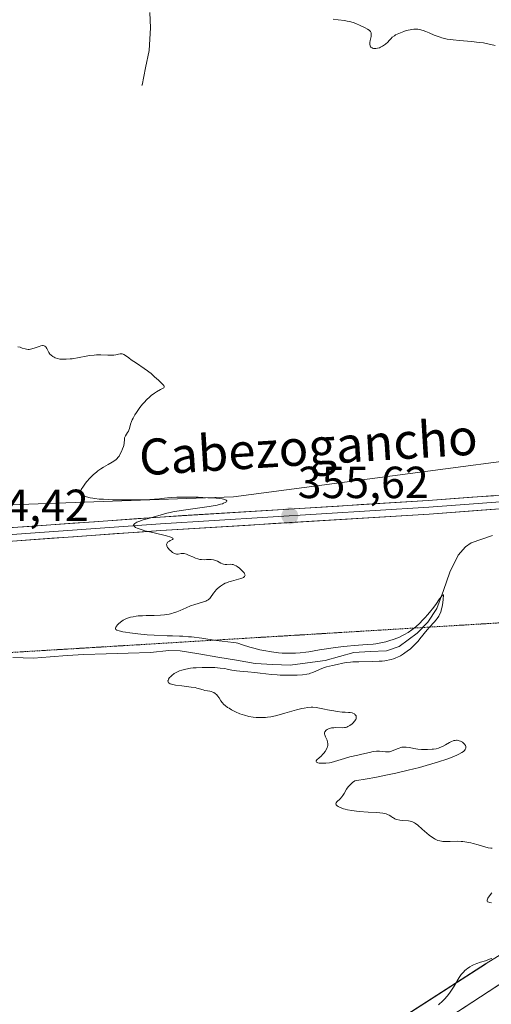
# Model space of a CAD drawing. Units: metres. Extents: x 625747 to 629234, y 4660157 to 4662532.
# Drawn here: x 628308 to 628413, y 4660926 to 4661145 of the extents above; entities that cross this region are included whole.
import ezdxf
from ezdxf.enums import TextEntityAlignment as Align

# ---------------------------------------------------------------- set-up
doc = ezdxf.new("R2010")
doc.units = ezdxf.units.M
doc.header["$MEASUREMENT"] = 0
doc.linetypes.add('TRAZOS2', pattern=[0.375, 0.25, -0.125])
for name, color, linetype, lineweight in [('Carretera de calzada única', 19, 'Continuous', 13), ('Carretera de calzada única Cxs', 19, 'Continuous', 13), ('Carátula', 7, 'Continuous', 5), ('Corriente natural lineal', 142, 'Continuous', 13), ('Cultivos herbáceos CxS', 92, 'Continuous', 0), ('Curva de nivel normal', 36, 'Continuous', 0), ('Layer 0', 7, 'Continuous', 0), ('Matorral CxS', 135, 'Continuous', 0), ('Núcleo urbano CxS', 19, 'Continuous', 0), ('Punto de cota en terreno', 7, 'Continuous', 0), ('Rótulo de punto de cota en terreno', 19, 'Continuous', 0), ('Texto cartográfico', 19, 'Continuous', 0), ('Vía pecuaria eje', 92, 'TRAZOS2', 0)]:
    doc.layers.add(name, color=color, linetype=linetype, lineweight=lineweight)
doc.styles.add('Arial', font='txt', dxfattribs={"height": 0.2})

# ---------------------------------------------------------------- blocks, each defined once
blk = doc.blocks.new('*U150')
at = {"layer": 'Matorral CxS', "color": 135, "linetype": 'Continuous', "lineweight": 0}
blk.add_polyline3d([(628254.4019, 4661035.0775, 353.6988), (628355.9585, 4661038.7013, 355.4001), (628464.9575, 4661053.0891, 356.8928), (628594.4953, 4661079.2545, 358.7134), (628673.8235, 4661095.6425, 359.5361), (628704.9485, 4661104.0537, 360.019), (628723.9353, 4661099.9845, 360.0263), (628731.3783, 4661090.4737, 359.7826), (628701.2273, 4661079.9745, 359.4575), (628700.9059, 4661079.8549, 359.472), (628696.3341, 4661078.0397, 359.4291), (628616.3559, 4661046.2853, 358.5702), (628616.2469, 4661046.2409, 358.5716), (628615.8043, 4661046.0415, 358.5775), (628551.0993, 4661014.5171, 357.9681), (628551.0821, 4661014.5087, 357.9675), (628551.0651, 4661014.4999, 357.9669), (628550.7965, 4661014.3615, 357.9563), (628471.6377, 4660971.5357, 356.9043), (628471.4445, 4660971.4277, 356.9078), (628471.2385, 4660971.3047, 356.912), (628412.1847, 4660934.8101, 356.0128), (628412.0629, 4660934.7333, 356.015), (628340.9717, 4660889.0129, 354.736)], dxfattribs=at)
blk = doc.blocks.new('*U164')
at = {"layer": 'Cultivos herbáceos CxS', "color": 92, "linetype": 'Continuous', "lineweight": 0}
blk.add_polyline3d([(628895.0945, 4661139.4849, 362.2081), (628849.9117, 4661127.6551, 360.7917), (628849.8895, 4661127.6493, 360.7896), (628849.8677, 4661127.6433, 360.7874), (628849.7965, 4661127.6241, 360.7804), (628814.2717, 4661117.7553, 360.5558), (628813.9835, 4661117.6695, 360.5468), (628760.9047, 4661100.7525, 360.0401), (628760.7627, 4661100.7057, 360.0505), (628760.7031, 4661100.6853, 360.0548), (628731.3783, 4661090.4737, 359.7826), (628723.9353, 4661099.9845, 360.0263), (628704.9485, 4661104.0537, 360.019), (628673.8235, 4661095.6425, 359.5361), (628594.4953, 4661079.2545, 358.7134), (628464.9575, 4661053.0891, 356.8928), (628355.9585, 4661038.7013, 355.4001), (628254.4019, 4661035.0775, 353.6988)], dxfattribs=at)
blk = doc.blocks.new('*U207')
at = {"layer": 'Curva de nivel normal', "color": 36, "linetype": 'Continuous', "lineweight": 0}
for points in [[(628401.63, 4660925.65, 355), (628402.59, 4660926.56, 355), (628402.91, 4660926.9, 355), (628403.5, 4660927.56, 355), (628404.03, 4660928.22, 355), (628404.35, 4660928.66, 355), (628404.94, 4660929.57, 355), (628405.21, 4660930.04, 355), (628405.74, 4660930.99, 355), (628406.17, 4660931.69, 355), (628406.65, 4660932.37, 355), (628406.92, 4660932.69, 355), (628407.21, 4660933, 355), (628407.42, 4660933.2, 355), (628407.86, 4660933.57, 355), (628408.09, 4660933.75, 355), (628408.57, 4660934.08, 355), (628409.08, 4660934.37, 355), (628409.42, 4660934.55, 355), (628410.13, 4660934.86, 355), (628410.94, 4660935.13, 355), (628412.04, 4660935.45, 355), (628412.59, 4660935.63, 355), (628413.15, 4660935.85, 355), (628413.44, 4660935.98, 355)], [(628413.39, 4660948.38, 355), (628412.96, 4660948.42, 355), (628412.79, 4660948.47, 355), (628412.54, 4660948.6, 355), (628412.47, 4660948.69, 355), (628412.43, 4660948.95, 355), (628412.5, 4660949.19, 355), (628412.61, 4660949.4, 355), (628412.94, 4660949.92, 355), (628413.45, 4660950.57, 355)], [(628413.55, 4660960.49, 355), (628413.25, 4660960.52, 355), (628412.69, 4660960.62, 355), (628411.91, 4660960.82, 355), (628410.41, 4660961.29, 355), (628409.33, 4660961.58, 355), (628408.77, 4660961.71, 355), (628407.91, 4660961.87, 355), (628407.05, 4660961.98, 355), (628406.62, 4660962.02, 355), (628405.77, 4660962.05, 355), (628404.19, 4660962.03, 355), (628403.13, 4660962.01, 355), (628402.56, 4660962.03, 355), (628402.29, 4660962.06, 355), (628401.89, 4660962.14, 355), (628401.48, 4660962.25, 355), (628401.28, 4660962.33, 355), (628400.86, 4660962.53, 355), (628400.64, 4660962.65, 355), (628400.29, 4660962.86, 355), (628399.55, 4660963.42, 355), (628399.03, 4660963.84, 355), (628398, 4660964.73, 355), (628396.99, 4660965.61, 355), (628396.47, 4660966.01, 355), (628396.24, 4660966.16, 355), (628395.81, 4660966.37, 355), (628395.53, 4660966.46, 355), (628395.33, 4660966.51, 355), (628394.89, 4660966.57, 355), (628393.63, 4660966.67, 355), (628392.96, 4660966.75, 355), (628392.33, 4660966.88, 355), (628392.05, 4660966.98, 355), (628391.88, 4660967.06, 355), (628391.58, 4660967.23, 355), (628391.38, 4660967.36, 355), (628390.98, 4660967.64, 355), (628390.63, 4660967.84, 355), (628390.22, 4660968.03, 355), (628389.97, 4660968.12, 355), (628389.56, 4660968.23, 355), (628389.24, 4660968.29, 355), (628388.52, 4660968.39, 355), (628387.71, 4660968.46, 355), (628385.94, 4660968.55, 355), (628383.97, 4660968.66, 355), (628383.37, 4660968.72, 355), (628382.29, 4660968.87, 355), (628381.36, 4660969.05, 355), (628380.81, 4660969.19, 355), (628380.49, 4660969.28, 355), (628379.91, 4660969.48, 355), (628379.45, 4660969.68, 355), (628379.25, 4660969.78, 355), (628379.02, 4660969.93, 355), (628378.8, 4660970.17, 355), (628378.74, 4660970.41, 355), (628378.82, 4660970.62, 355), (628378.97, 4660970.8, 355), (628379.69, 4660971.48, 355), (628380.11, 4660971.95, 355), (628380.32, 4660972.23, 355), (628380.59, 4660972.65, 355), (628381.15, 4660973.62, 355), (628381.51, 4660974.13, 355), (628381.71, 4660974.38, 355), (628382.03, 4660974.72, 355), (628382.2, 4660974.88, 355), (628382.49, 4660975.12, 355), (628382.98, 4660975.47, 355), (628385.71, 4660975.93, 355), (628387.43, 4660976.25, 355), (628390.64, 4660976.9, 355), (628392.13, 4660977.22, 355), (628394.88, 4660977.87, 355), (628397.34, 4660978.5, 355), (628398.82, 4660978.91, 355), (628401.39, 4660979.67, 355), (628403.69, 4660980.43, 355), (628404.63, 4660980.77, 355), (628405.66, 4660981.19, 355), (628406.09, 4660981.4, 355), (628406.78, 4660981.78, 355), (628407.13, 4660982.02, 355), (628407.31, 4660982.18, 355), (628407.41, 4660982.28, 355), (628407.57, 4660982.49, 355), (628407.68, 4660982.75, 355), (628407.71, 4660982.92, 355), (628407.7, 4660983.03, 355), (628407.66, 4660983.25, 355), (628407.59, 4660983.4, 355), (628407.39, 4660983.69, 355), (628407.12, 4660983.95, 355), (628406.91, 4660984.1, 355), (628406.47, 4660984.33, 355), (628406.23, 4660984.42, 355), (628406.08, 4660984.47, 355), (628405.77, 4660984.52, 355), (628405.62, 4660984.52, 355), (628405.33, 4660984.51, 355), (628405.04, 4660984.45, 355), (628404.84, 4660984.4, 355), (628404.46, 4660984.25, 355), (628404.02, 4660984.03, 355), (628403.14, 4660983.52, 355), (628402.48, 4660983.15, 355), (628401.89, 4660982.89, 355), (628401.58, 4660982.78, 355), (628401.07, 4660982.65, 355), (628400.49, 4660982.55, 355), (628400.17, 4660982.52, 355), (628399.18, 4660982.46, 355), (628398.65, 4660982.45, 355), (628397.81, 4660982.48, 355), (628396.99, 4660982.55, 355), (628396.59, 4660982.6, 355), (628396.08, 4660982.69, 355), (628395.12, 4660982.89, 355), (628394.44, 4660982.99, 355), (628394, 4660983.02, 355), (628393.79, 4660983.01, 355), (628393.46, 4660982.97, 355), (628393.24, 4660982.93, 355), (628392.81, 4660982.8, 355), (628392.38, 4660982.63, 355), (628391.54, 4660982.26, 355), (628390.94, 4660982.04, 355), (628390.66, 4660981.96, 355), (628390.47, 4660981.94, 355), (628390.12, 4660981.92, 355), (628389.77, 4660981.95, 355), (628389.05, 4660982.06, 355), (628388.47, 4660982.13, 355), (628388.15, 4660982.13, 355), (628387.81, 4660982.11, 355), (628387.06, 4660982.01, 355), (628386.25, 4660981.84, 355), (628384.52, 4660981.41, 355), (628383.63, 4660981.2, 355), (628381.88, 4660980.81, 355), (628380.65, 4660980.48, 355), (628378.47, 4660979.78, 355), (628377.73, 4660979.59, 355), (628377.34, 4660979.52, 355), (628376.54, 4660979.43, 355), (628376.01, 4660979.41, 355), (628375.36, 4660979.42, 355), (628375.07, 4660979.45, 355), (628374.72, 4660979.51, 355), (628374.58, 4660979.56, 355), (628374.43, 4660979.63, 355), (628374.34, 4660979.79, 355), (628374.4, 4660979.95, 355), (628374.55, 4660980.14, 355), (628375.05, 4660980.6, 355), (628375.5, 4660981.01, 355), (628375.89, 4660981.44, 355), (628376.08, 4660981.66, 355), (628376.34, 4660982.02, 355), (628376.67, 4660982.56, 355), (628376.83, 4660982.93, 355), (628376.89, 4660983.1, 355), (628376.95, 4660983.37, 355), (628376.98, 4660983.62, 355), (628376.97, 4660983.79, 355), (628376.93, 4660984.1, 355), (628376.79, 4660984.55, 355), (628376.45, 4660985.3, 355), (628376.3, 4660985.71, 355), (628376.26, 4660985.9, 355), (628376.26, 4660986.15, 355), (628376.32, 4660986.38, 355), (628376.38, 4660986.49, 355), (628376.52, 4660986.69, 355), (628376.62, 4660986.79, 355), (628376.79, 4660986.92, 355), (628377.12, 4660987.1, 355), (628377.53, 4660987.24, 355), (628377.77, 4660987.28, 355), (628378.3, 4660987.33, 355), (628378.68, 4660987.34, 355), (628380.26, 4660987.32, 355), (628380.69, 4660987.34, 355), (628380.87, 4660987.37, 355), (628381.21, 4660987.47, 355), (628381.43, 4660987.56, 355), (628381.87, 4660987.83, 355), (628382.36, 4660988.22, 355), (628382.61, 4660988.44, 355), (628382.94, 4660988.8, 355), (628383.18, 4660989.17, 355), (628383.26, 4660989.34, 355), (628383.3, 4660989.52, 355), (628383.31, 4660989.63, 355), (628383.29, 4660989.84, 355), (628383.25, 4660989.94, 355), (628383.15, 4660990.12, 355), (628382.99, 4660990.28, 355), (628382.87, 4660990.38, 355), (628382.56, 4660990.53, 355), (628382.37, 4660990.6, 355), (628381.92, 4660990.68, 355), (628381.58, 4660990.72, 355), (628380.81, 4660990.77, 355), (628380.15, 4660990.82, 355), (628379.06, 4660990.94, 355), (628378.3, 4660991.05, 355), (628376.86, 4660991.3, 355), (628376.23, 4660991.44, 355), (628375.15, 4660991.7, 355), (628374.38, 4660991.84, 355), (628373.65, 4660991.9, 355), (628373.25, 4660991.89, 355), (628372.54, 4660991.83, 355), (628371.67, 4660991.68, 355), (628371.16, 4660991.57, 355), (628370, 4660991.28, 355), (628367.4, 4660990.56, 355), (628365.62, 4660990.07, 355), (628364.67, 4660989.84, 355), (628364.26, 4660989.76, 355), (628363.53, 4660989.64, 355), (628363.06, 4660989.6, 355), (628362.1, 4660989.58, 355), (628360.99, 4660989.63, 355), (628360.37, 4660989.69, 355), (628359.41, 4660989.85, 355), (628358.41, 4660990.08, 355), (628357.91, 4660990.23, 355), (628357.41, 4660990.41, 355), (628356.43, 4660990.83, 355), (628355.53, 4660991.31, 355), (628354.98, 4660991.64, 355), (628354.65, 4660991.86, 355), (628354.09, 4660992.28, 355), (628353.84, 4660992.5, 355), (628353.45, 4660992.91, 355), (628353.18, 4660993.29, 355), (628352.77, 4660993.98, 355), (628352.44, 4660994.42, 355), (628352.24, 4660994.63, 355), (628351.92, 4660994.92, 355), (628351.57, 4660995.15, 355), (628351.38, 4660995.24, 355), (628350.98, 4660995.37, 355), (628350.71, 4660995.43, 355), (628350.15, 4660995.51, 355), (628349.57, 4660995.61, 355), (628349.21, 4660995.72, 355), (628348.37, 4660996.01, 355), (628347.78, 4660996.16, 355), (628347.41, 4660996.24, 355), (628346.53, 4660996.37, 355), (628344.49, 4660996.61, 355), (628343.09, 4660996.8, 355), (628342.44, 4660996.93, 355), (628342.18, 4660997, 355), (628341.85, 4660997.12, 355), (628341.62, 4660997.26, 355), (628341.53, 4660997.33, 355), (628341.4, 4660997.55, 355), (628341.39, 4660997.76, 355), (628341.42, 4660997.87, 355), (628341.52, 4660998.12, 355), (628341.76, 4660998.49, 355), (628341.93, 4660998.68, 355), (628342.22, 4660998.96, 355), (628342.74, 4660999.37, 355), (628343.04, 4660999.56, 355), (628343.62, 4660999.86, 355), (628343.94, 4660999.99, 355), (628344.47, 4661000.17, 355), (628345.36, 4661000.39, 355), (628346.42, 4661000.56, 355), (628347.01, 4661000.62, 355), (628347.64, 4661000.66, 355), (628349.01, 4661000.72, 355), (628349.96, 4661000.73, 355), (628351.79, 4661000.69, 355), (628353.01, 4661000.6, 355), (628354.02, 4661000.48, 355), (628354.59, 4661000.38, 355), (628355.58, 4661000.17, 355), (628356.63, 4660999.97, 355), (628357.39, 4660999.88, 355), (628359.15, 4660999.73, 355), (628360.71, 4660999.6, 355), (628361.87, 4660999.48, 355), (628364.4, 4660999.19, 355), (628365.7, 4660999.08, 355), (628366.35, 4660999.04, 355), (628367, 4660999.01, 355), (628368.25, 4660998.99, 355), (628369.42, 4660999, 355), (628370.13, 4660999.03, 355), (628371.34, 4660999.12, 355), (628372.32, 4660999.24, 355), (628372.8, 4660999.34, 355), (628373.08, 4660999.43, 355), (628373.62, 4660999.64, 355), (628375.09, 4661000.31, 355), (628375.99, 4661000.65, 355), (628376.65, 4661000.84, 355), (628378.03, 4661001.15, 355), (628379.03, 4661001.38, 355), (628380.29, 4661001.68, 355), (628381.04, 4661001.82, 355), (628381.98, 4661001.93, 355), (628382.54, 4661001.96, 355), (628383.85, 4661002.01, 355), (628386.9, 4661002.05, 355), (628388.37, 4661002.11, 355), (628389.05, 4661002.16, 355), (628389.66, 4661002.22, 355), (628390.03, 4661002.27, 355), (628390.72, 4661002.4, 355), (628391.03, 4661002.48, 355), (628391.61, 4661002.65, 355), (628392.14, 4661002.86, 355), (628392.48, 4661003.01, 355), (628393.14, 4661003.36, 355), (628393.8, 4661003.76, 355), (628394.13, 4661003.98, 355), (628394.63, 4661004.33, 355), (628395.37, 4661004.91, 355), (628396.07, 4661005.55, 355), (628396.41, 4661005.89, 355), (628397.06, 4661006.6, 355), (628397.46, 4661007.1, 355), (628399.06, 4661009.13, 355), (628399.6, 4661009.74, 355), (628400.63, 4661010.83, 355), (628401.11, 4661011.37, 355), (628401.33, 4661011.65, 355), (628401.69, 4661012.18, 355), (628401.86, 4661012.5, 355), (628402.09, 4661013.06, 355), (628402.3, 4661013.78, 355), (628402.39, 4661014.21, 355), (628402.56, 4661015.23, 355), (628402.63, 4661015.84, 355), (628402.72, 4661016.88, 355), (628402.61, 4661016.87, 355), (628402.51, 4661016.79, 355), (628402.22, 4661016.48, 355), (628401.86, 4661016.01, 355), (628400.98, 4661014.77, 355), (628400.26, 4661013.79, 355), (628399.91, 4661013.32, 355), (628399.22, 4661012.49, 355), (628398.56, 4661011.76, 355), (628398.14, 4661011.32, 355), (628397.34, 4661010.54, 355), (628396.6, 4661009.86, 355), (628396.24, 4661009.56, 355), (628395.7, 4661009.13, 355), (628394.86, 4661008.54, 355), (628394.05, 4661008.06, 355), (628393.61, 4661007.83, 355), (628392.9, 4661007.5, 355), (628391.71, 4661007.03, 355), (628390.51, 4661006.63, 355), (628389.85, 4661006.45, 355), (628388.8, 4661006.21, 355), (628387.65, 4661006.01, 355), (628387.04, 4661005.93, 355), (628385.75, 4661005.81, 355), (628382.86, 4661005.63, 355), (628381.26, 4661005.51, 355), (628380.42, 4661005.42, 355), (628378.66, 4661005.19, 355), (628375.13, 4661004.63, 355), (628372.75, 4661004.25, 355), (628372.06, 4661004.15, 355), (628370.83, 4661004, 355), (628369.76, 4661003.92, 355), (628369.13, 4661003.88, 355), (628367.97, 4661003.88, 355), (628366.77, 4661003.93, 355), (628365.99, 4661004, 355), (628364.4, 4661004.2, 355), (628362.7, 4661004.5, 355), (628361.82, 4661004.69, 355), (628360.49, 4661005.02, 355), (628359.61, 4661005.28, 355), (628357.97, 4661005.8, 355), (628356.9, 4661006.11, 355), (628356.59, 4661006.18, 355), (628355.98, 4661006.28, 355), (628353.48, 4661006.58, 355), (628352.14, 4661006.77, 355), (628348.95, 4661007.23, 355), (628346.62, 4661007.52, 355), (628345.94, 4661007.58, 355), (628344.7, 4661007.67, 355), (628343.93, 4661007.71, 355), (628342.4, 4661007.75, 355), (628341.17, 4661007.78, 355), (628338.29, 4661007.91, 355), (628336.78, 4661008.01, 355), (628334.65, 4661008.2, 355), (628332.87, 4661008.43, 355), (628331.92, 4661008.59, 355), (628331.37, 4661008.69, 355), (628330.52, 4661008.89, 355), (628329.97, 4661009.06, 355), (628329.81, 4661009.15, 355), (628329.69, 4661009.31, 355), (628329.7, 4661009.49, 355), (628329.78, 4661009.67, 355), (628329.98, 4661009.97, 355), (628330.11, 4661010.14, 355), (628330.36, 4661010.41, 355), (628330.83, 4661010.83, 355), (628331.39, 4661011.23, 355), (628331.71, 4661011.41, 355), (628332.17, 4661011.62, 355), (628332.41, 4661011.71, 355), (628332.8, 4661011.84, 355), (628333.07, 4661011.92, 355), (628333.66, 4661012.04, 355), (628334.3, 4661012.14, 355), (628334.75, 4661012.2, 355), (628335.75, 4661012.26, 355), (628336.56, 4661012.29, 355), (628338.33, 4661012.32, 355), (628339.69, 4661012.37, 355), (628340.58, 4661012.45, 355), (628341.02, 4661012.51, 355), (628341.65, 4661012.62, 355), (628342.26, 4661012.76, 355), (628342.65, 4661012.87, 355), (628343.39, 4661013.13, 355), (628344.1, 4661013.42, 355), (628345.44, 4661014.01, 355), (628346.41, 4661014.42, 355), (628347.36, 4661014.75, 355), (628349.08, 4661015.26, 355), (628349.78, 4661015.5, 355), (628350.06, 4661015.63, 355), (628350.3, 4661015.77, 355), (628350.44, 4661015.87, 355), (628350.68, 4661016.08, 355), (628350.87, 4661016.31, 355), (628351.53, 4661017.3, 355), (628351.89, 4661017.75, 355), (628352.09, 4661017.98, 355), (628352.44, 4661018.32, 355), (628353.05, 4661018.82, 355), (628353.5, 4661019.13, 355), (628353.75, 4661019.27, 355), (628354.13, 4661019.47, 355), (628354.39, 4661019.59, 355), (628354.94, 4661019.8, 355), (628355.5, 4661019.97, 355), (628356.59, 4661020.25, 355), (628357.61, 4661020.51, 355), (628358.04, 4661020.68, 355), (628358.21, 4661020.76, 355), (628358.45, 4661020.99, 355), (628358.53, 4661021.15, 355), (628358.54, 4661021.29, 355), (628358.52, 4661021.39, 355), (628358.43, 4661021.61, 355), (628358.32, 4661021.79, 355), (628358.01, 4661022.18, 355), (628357.62, 4661022.57, 355), (628357.34, 4661022.82, 355), (628356.77, 4661023.24, 355), (628356.58, 4661023.36, 355), (628356.23, 4661023.54, 355), (628355.9, 4661023.64, 355), (628355.69, 4661023.68, 355), (628355.25, 4661023.7, 355), (628354.51, 4661023.66, 355), (628354.12, 4661023.67, 355), (628353.73, 4661023.72, 355), (628353.54, 4661023.78, 355), (628353.16, 4661023.94, 355), (628352.4, 4661024.37, 355), (628351.98, 4661024.56, 355), (628351.76, 4661024.63, 355), (628351.52, 4661024.68, 355), (628351.02, 4661024.73, 355), (628350.68, 4661024.74, 355), (628349.97, 4661024.73, 355), (628349.46, 4661024.72, 355), (628348.82, 4661024.76, 355), (628348.51, 4661024.8, 355), (628348.03, 4661024.91, 355), (628347.53, 4661025.07, 355), (628346.89, 4661025.33, 355), (628346.1, 4661025.68, 355), (628345.52, 4661025.92, 355), (628344.98, 4661026.08, 355), (628344.74, 4661026.12, 355), (628344.6, 4661026.13, 355), (628344.33, 4661026.11, 355), (628343.63, 4661025.95, 355), (628343.39, 4661025.94, 355), (628343.26, 4661025.95, 355), (628343.06, 4661025.99, 355), (628342.84, 4661026.08, 355), (628342.69, 4661026.16, 355), (628342.37, 4661026.36, 355), (628342.06, 4661026.61, 355), (628341.67, 4661026.98, 355), (628341.5, 4661027.18, 355), (628341.29, 4661027.46, 355), (628341.22, 4661027.6, 355), (628341.13, 4661027.79, 355), (628341.1, 4661027.91, 355), (628341.08, 4661028.13, 355), (628341.1, 4661028.24, 355), (628341.18, 4661028.42, 355), (628341.31, 4661028.59, 355), (628341.43, 4661028.7, 355), (628341.72, 4661028.88, 355), (628341.89, 4661028.96, 355), (628342.22, 4661029.11, 355), (628342.42, 4661029.22, 355), (628342.55, 4661029.4, 355), (628342.45, 4661029.53, 355), (628342.32, 4661029.6, 355), (628342.04, 4661029.72, 355), (628341.09, 4661030.01, 355), (628338.31, 4661030.67, 355), (628336.23, 4661031.18, 355), (628335.66, 4661031.34, 355), (628334.76, 4661031.64, 355), (628334.52, 4661031.74, 355), (628334.15, 4661031.92, 355), (628333.9, 4661032.1, 355), (628333.75, 4661032.29, 355), (628333.73, 4661032.44, 355), (628333.84, 4661032.65, 355), (628334.03, 4661032.81, 355), (628334.48, 4661033.06, 355), (628334.87, 4661033.22, 355), (628335.85, 4661033.56, 355), (628336.73, 4661033.82, 355), (628338.6, 4661034.33, 355), (628339.85, 4661034.68, 355), (628341.15, 4661035.07, 355), (628341.87, 4661035.26, 355), (628342.8, 4661035.45, 355), (628343.38, 4661035.55, 355), (628344.81, 4661035.76, 355), (628350.57, 4661036.56, 355), (628352.3, 4661036.87, 355), (628353.11, 4661037.06, 355), (628353.53, 4661037.19, 355), (628353.77, 4661037.27, 355), (628354.15, 4661037.44, 355), (628354.42, 4661037.63, 355), (628354.5, 4661037.72, 355), (628354.51, 4661037.86, 355), (628354.37, 4661037.99, 355), (628354.22, 4661038.06, 355), (628353.78, 4661038.18, 355), (628353.46, 4661038.24, 355), (628352.87, 4661038.32, 355), (628352.12, 4661038.4, 355), (628350.25, 4661038.52, 355), (628348.12, 4661038.61, 355), (628346.69, 4661038.65, 355), (628344.12, 4661038.67, 355), (628343.35, 4661038.65, 355), (628342.14, 4661038.6, 355), (628341.25, 4661038.52, 355), (628339.92, 4661038.34, 355), (628338.95, 4661038.23, 355), (628338.37, 4661038.19, 355), (628337.32, 4661038.13, 355), (628335.18, 4661038.07, 355), (628332.64, 4661038.03, 355), (628331.23, 4661038.03, 355), (628329.09, 4661038.07, 355), (628327.04, 4661038.16, 355), (628326.1, 4661038.23, 355), (628325.1, 4661038.34, 355), (628324.65, 4661038.41, 355), (628324.03, 4661038.52, 355), (628323.24, 4661038.73, 355), (628322.81, 4661038.89, 355), (628322.62, 4661038.98, 355), (628322.38, 4661039.12, 355), (628322.13, 4661039.33, 355), (628322.04, 4661039.45, 355), (628321.94, 4661039.63, 355), (628321.89, 4661039.82, 355), (628321.88, 4661039.92, 355), (628322.1, 4661040.32, 355), (628322.55, 4661041.06, 355), (628323.02, 4661041.74, 355), (628323.35, 4661042.15, 355), (628324, 4661042.9, 355), (628324.5, 4661043.4, 355), (628324.83, 4661043.7, 355), (628325.49, 4661044.24, 355), (628325.81, 4661044.48, 355), (628326.44, 4661044.92, 355), (628327.04, 4661045.29, 355), (628328.08, 4661045.89, 355), (628328.97, 4661046.41, 355), (628329.31, 4661046.63, 355), (628329.84, 4661047.03, 355), (628330.1, 4661047.27, 355), (628330.25, 4661047.44, 355), (628330.51, 4661047.8, 355), (628330.7, 4661048.11, 355), (628331.06, 4661048.81, 355), (628331.28, 4661049.37, 355), (628331.46, 4661049.91, 355), (628331.53, 4661050.17, 355), (628331.61, 4661050.64, 355), (628331.68, 4661051.46, 355), (628331.74, 4661051.82, 355), (628331.79, 4661051.99, 355), (628331.94, 4661052.32, 355), (628332.37, 4661053, 355), (628332.58, 4661053.36, 355), (628332.67, 4661053.55, 355), (628332.81, 4661053.95, 355), (628333.08, 4661054.91, 355), (628333.29, 4661055.51, 355), (628333.44, 4661055.84, 355), (628333.61, 4661056.19, 355), (628334.04, 4661056.96, 355), (628334.38, 4661057.5, 355), (628335.14, 4661058.58, 355), (628335.74, 4661059.34, 355), (628336.05, 4661059.7, 355), (628336.66, 4661060.35, 355), (628337.25, 4661060.91, 355), (628337.64, 4661061.25, 355), (628338.37, 4661061.8, 355), (628338.86, 4661062.12, 355), (628339.7, 4661062.57, 355), (628340.17, 4661062.8, 355), (628340.44, 4661063, 355), (628340.51, 4661063.1, 355), (628340.54, 4661063.27, 355), (628340.45, 4661063.48, 355), (628340.36, 4661063.6, 355), (628340.09, 4661063.89, 355), (628339.33, 4661064.57, 355), (628338.73, 4661065.11, 355), (628338.49, 4661065.33, 355), (628338.03, 4661065.78, 355), (628337.64, 4661066.14, 355), (628337.13, 4661066.55, 355), (628336.82, 4661066.78, 355), (628336.08, 4661067.3, 355), (628334.36, 4661068.44, 355), (628333.2, 4661069.22, 355), (628332.64, 4661069.62, 355), (628331.92, 4661070.18, 355), (628331.56, 4661070.42, 355), (628331.44, 4661070.47, 355), (628331.2, 4661070.53, 355), (628330.95, 4661070.55, 355), (628330.77, 4661070.54, 355), (628330.4, 4661070.48, 355), (628329.76, 4661070.34, 355), (628329.37, 4661070.27, 355), (628328.9, 4661070.23, 355), (628328.63, 4661070.22, 355), (628328.01, 4661070.25, 355), (628326.44, 4661070.32, 355), (628325.5, 4661070.31, 355), (628324.99, 4661070.27, 355), (628323.9, 4661070.14, 355), (628323.15, 4661070.02, 355), (628321.63, 4661069.74, 355), (628320.05, 4661069.46, 355), (628319.58, 4661069.4, 355), (628318.74, 4661069.33, 355), (628318, 4661069.32, 355), (628317.55, 4661069.35, 355), (628317.28, 4661069.39, 355), (628316.76, 4661069.51, 355), (628316.29, 4661069.67, 355), (628316.07, 4661069.77, 355), (628315.76, 4661069.94, 355), (628315.35, 4661070.25, 355), (628315.11, 4661070.49, 355), (628315, 4661070.62, 355), (628314.86, 4661070.82, 355), (628314.69, 4661071.12, 355), (628314.41, 4661071.71, 355), (628314.26, 4661071.97, 355), (628314.17, 4661072.08, 355), (628313.97, 4661072.26, 355), (628313.85, 4661072.32, 355), (628313.64, 4661072.38, 355), (628313.48, 4661072.38, 355), (628313.12, 4661072.32, 355), (628312.7, 4661072.2, 355), (628311.8, 4661071.87, 355), (628311.11, 4661071.64, 355), (628310.79, 4661071.57, 355), (628310.48, 4661071.54, 355), (628310.29, 4661071.53, 355), (628309.92, 4661071.56, 355), (628309.58, 4661071.63, 355), (628308.93, 4661071.84, 355), (628308.46, 4661072, 355), (628307.97, 4661072.12, 355)]]:
    blk.add_polyline3d(points, dxfattribs=at)
blk = doc.blocks.new('*U218')
at = {"layer": 'Curva de nivel normal', "color": 36, "linetype": 'Continuous', "lineweight": 0}
blk.add_polyline3d([(628414.25, 4661139.14, 360), (628413.23, 4661139.42, 360), (628412.19, 4661139.64, 360), (628411.61, 4661139.74, 360), (628410.66, 4661139.87, 360), (628408.97, 4661140.04, 360), (628406.29, 4661140.26, 360), (628404.9, 4661140.41, 360), (628403.55, 4661140.61, 360), (628402.92, 4661140.74, 360), (628402.34, 4661140.88, 360), (628401.96, 4661140.99, 360), (628401.27, 4661141.22, 360), (628400.63, 4661141.47, 360), (628399.5, 4661141.96, 360), (628398.76, 4661142.29, 360), (628398.16, 4661142.52, 360), (628397.87, 4661142.62, 360), (628397.44, 4661142.73, 360), (628397, 4661142.8, 360), (628396.78, 4661142.81, 360), (628396.32, 4661142.82, 360), (628396.08, 4661142.81, 360), (628395.7, 4661142.76, 360), (628395.3, 4661142.69, 360), (628394.44, 4661142.48, 360), (628393.86, 4661142.3, 360), (628393.48, 4661142.16, 360), (628392.76, 4661141.87, 360), (628392.06, 4661141.52, 360), (628391.77, 4661141.34, 360), (628391.3, 4661140.99, 360), (628391.04, 4661140.75, 360), (628390.61, 4661140.29, 360), (628390.3, 4661139.94, 360), (628389.82, 4661139.5, 360), (628389.55, 4661139.29, 360), (628389.13, 4661139.01, 360), (628388.69, 4661138.78, 360), (628388.47, 4661138.68, 360), (628388.01, 4661138.55, 360), (628387.62, 4661138.5, 360), (628387.43, 4661138.5, 360), (628387.16, 4661138.52, 360), (628386.93, 4661138.58, 360), (628386.82, 4661138.63, 360), (628386.68, 4661138.71, 360), (628386.57, 4661138.81, 360), (628386.5, 4661138.9, 360), (628386.41, 4661139.08, 360), (628386.37, 4661139.19, 360), (628386.33, 4661139.42, 360), (628386.32, 4661139.68, 360), (628386.33, 4661139.86, 360), (628386.38, 4661140.25, 360), (628386.59, 4661141.19, 360), (628386.63, 4661141.51, 360), (628386.63, 4661141.66, 360), (628386.59, 4661141.96, 360), (628386.54, 4661142.11, 360), (628386.44, 4661142.31, 360), (628386.27, 4661142.5, 360), (628386.14, 4661142.62, 360), (628385.83, 4661142.84, 360), (628385.28, 4661143.13, 360), (628384.14, 4661143.64, 360), (628383.19, 4661144.07, 360), (628382.61, 4661144.28, 360), (628381.8, 4661144.49, 360), (628381.29, 4661144.59, 360), (628380.68, 4661144.7, 360), (628379.24, 4661144.9, 360), (628378.17, 4661145.03, 360)], dxfattribs=at)
blk = doc.blocks.new('5PATER')
at = {"layer": 'Carátula', "linetype": 'Continuous', "lineweight": 5}
h = blk.add_hatch(color=250, dxfattribs=at)
edge = h.paths.add_edge_path()
edge.add_ellipse((0, 0.01), major_axis=(-1.33, -1.34), ratio=0.999422, start_angle=0, end_angle=360)

msp = doc.modelspace()

# ---------------------------------------------------------------- linework, layer by layer
at = {"layer": 'Carretera de calzada única', "color": 19, "linetype": 'Continuous', "lineweight": 13}
msp.add_lwpolyline([(628599.64, 4661032.35), (628591.81, 4661028.77), (628542.39, 4661004.44), (628478.81, 4660969.68), (628459.48, 4660958.16), (628427.36, 4660938.12), (628394.53, 4660916.76), (628341.54, 4660882.76)], dxfattribs=at)
at = {"layer": 'Carretera de calzada única Cxs', "color": 19, "linetype": 'Continuous', "lineweight": 13}
msp.add_polyline3d([(628406.84, 4660924.77, 356.12), (628410.95, 4660927.44, 356.12), (628415.05, 4660930.11, 356.25)], dxfattribs=at)
at = {"layer": 'Corriente natural lineal', "color": 142, "linetype": 'Continuous', "lineweight": 13}
for points in [[(628337.32, 4661146.49, 358.56), (628337.46, 4661143.07, 358.47), (628337.21, 4661138.08, 358.16), (628336.41, 4661134.22, 357.91), (628335.61, 4661130.35, 357.83)], [(628413.65, 4661030.08, 355.65), (628411.28, 4661029.28, 355.29), (628408.9, 4661028.47, 355.14), (628407.63, 4661027.58, 355.17), (628405.97, 4661025.7, 355.18), (628404.09, 4661021.91, 355.24), (628402.68, 4661017.88, 355.17), (628401.26, 4661013.84, 354.99), (628399.2, 4661010.82, 355.18), (628396.85, 4661008.38, 354.86), (628392.86, 4661005.41, 354.92), (628390.03, 4661004.45, 354.82), (628386.41, 4661004.26, 354.78), (628382.78, 4661004.07, 354.72), (628379.56, 4661003.17, 354.61), (628376.34, 4661002.27, 354.68), (628372.47, 4661001.75, 354.74), (628368.59, 4661001.23, 354.83), (628364.71, 4661001.43, 354.82), (628360.82, 4661001.62, 354.74), (628356.64, 4661002.33, 354.49), (628352.46, 4661003.03, 354.32), (628348.28, 4661003.74, 354.29), (628344.1, 4661004.44, 354.41), (628341.6, 4661004.52, 354.43), (628337.47, 4661004.06, 354.17), (628332.54, 4661003.92, 354.03), (628327.62, 4661003.79, 353.93), (628322.69, 4661003.65, 353.83), (628318.94, 4661003.38, 353.74), (628315.2, 4661003.1, 353.72), (628311.45, 4661002.83, 353.76), (628306.82, 4661002.95, 353.7)]]:
    msp.add_polyline3d(points, dxfattribs=at)
at = {"layer": 'Cultivos herbáceos CxS', "color": 92, "linetype": 'Continuous', "lineweight": 0}
msp.add_polyline3d([(628058.8, 4661140.89, 356.2), (628101.4, 4661109.3, 354.7), (628181.42, 4661031.94, 353.69), (628254.4, 4661035.08, 353.7), (628355.96, 4661038.7, 355.4), (628464.96, 4661053.09, 356.89), (628594.5, 4661079.25, 358.71), (628673.82, 4661095.64, 359.54), (628704.95, 4661104.05, 360.02), (628723.94, 4661099.98, 360.03), (628731.38, 4661090.47, 359.78)], dxfattribs=at)
at = {"layer": 'Layer 0', "linetype": 'Continuous', "lineweight": 0}
for points in [[(628291, 4661030.75), (628339.63, 4661034.22), (628399.33, 4661037.88), (628500.85, 4661045.5), (628528.23, 4661047.33), (628542.37, 4661047.7), (628552.31, 4661047.57)], [(628585.54, 4661038.37), (628580.26, 4661040.15), (628572.49, 4661042.1), (628559.02, 4661044.17), (628542.39, 4661044.7), (628528.37, 4661044.33), (628501.07, 4661042.5), (628399.53, 4661034.88), (628339.83, 4661031.22), (628291.22, 4661027.75), (628287.38, 4661027.44)], [(628555.06, 4661045.89), (628547.35, 4661046.14), (628542.38, 4661046.2), (628528.3, 4661045.83), (628514.61, 4661044.92), (628500.96, 4661044), (628399.43, 4661036.38), (628339.73, 4661032.72), (628291.11, 4661029.25)]]:
    msp.add_lwpolyline(points, dxfattribs=at)
for points in [[(628305.59, 4661031.79, 354.13), (628310.45, 4661032.14, 354.2), (628315.32, 4661032.49, 354.35), (628320.18, 4661032.83, 354.57), (628325.04, 4661033.18, 354.69), (628329.9, 4661033.53, 354.79), (628334.77, 4661033.87, 354.86), (628339.63, 4661034.22, 354.93), (628344.61, 4661034.53, 354.99), (628349.58, 4661034.83, 355.04), (628354.56, 4661035.14, 355.12), (628359.53, 4661035.44, 355.19), (628364.51, 4661035.75, 355.25), (628369.48, 4661036.05, 355.36), (628374.46, 4661036.36, 355.49), (628379.43, 4661036.66, 355.59), (628384.41, 4661036.97, 355.66), (628389.38, 4661037.27, 355.75), (628394.36, 4661037.58, 355.84), (628399.33, 4661037.88, 355.98), (628404.16, 4661038.24, 356.12), (628409, 4661038.61, 356.27), (628413.83, 4661038.97, 356.34)], [(628414.04, 4661035.97, 356.07), (628409.2, 4661035.61, 356.28), (628404.37, 4661035.24, 356.25), (628399.53, 4661034.88, 356.11), (628394.56, 4661034.58, 355.97), (628389.58, 4661034.27, 355.88), (628384.61, 4661033.97, 355.81), (628379.63, 4661033.66, 355.73), (628374.66, 4661033.36, 355.63), (628369.68, 4661033.05, 355.53), (628364.71, 4661032.75, 355.42), (628359.73, 4661032.44, 355.31), (628354.76, 4661032.14, 355.22), (628349.78, 4661031.83, 355.12), (628344.81, 4661031.53, 355.04), (628339.83, 4661031.22, 354.97), (628334.97, 4661030.87, 354.89), (628330.11, 4661030.53, 354.82), (628325.25, 4661030.18, 354.7), (628320.39, 4661029.83, 354.62), (628315.53, 4661029.49, 354.52), (628310.66, 4661029.14, 354.42), (628305.8, 4661028.79, 354.36)]]:
    msp.add_polyline3d(points, dxfattribs=at)
msp.add_point((628335.61, 4661130.35, 357.83), dxfattribs=at)
at = {"layer": 'Matorral CxS', "color": 135, "linetype": 'Continuous', "lineweight": 0}
for points in [[(628058.8, 4661140.89, 356.2), (628101.4, 4661109.3, 354.7), (628181.42, 4661031.94, 353.69), (628254.4, 4661035.08, 353.7), (628355.96, 4661038.7, 355.4), (628464.96, 4661053.09, 356.89), (628594.5, 4661079.25, 358.71), (628673.82, 4661095.64, 359.54), (628704.95, 4661104.05, 360.02), (628723.94, 4661099.98, 360.03), (628731.38, 4661090.47, 359.78)], [(628731.38, 4661090.47, 359.78), (628701.23, 4661079.97, 359.46), (628700.91, 4661079.85, 359.47), (628696.33, 4661078.04, 359.43), (628616.36, 4661046.29, 358.57), (628616.25, 4661046.24, 358.57), (628615.8, 4661046.04, 358.58), (628551.1, 4661014.52, 357.97), (628551.08, 4661014.51, 357.97), (628551.07, 4661014.5, 357.97), (628550.8, 4661014.36, 357.96), (628471.64, 4660971.54, 356.9), (628471.44, 4660971.43, 356.91), (628471.24, 4660971.3, 356.91), (628412.18, 4660934.81, 356.01), (628412.06, 4660934.73, 356.01), (628340.97, 4660889.01, 354.74), (628287.16, 4660855.23, 354.29), (628287.06, 4660855.17, 354.32), (628282.89, 4660852.46, 355.22)]]:
    msp.add_polyline3d(points, dxfattribs=at)
at = {"layer": 'Núcleo urbano CxS', "color": 19, "linetype": 'Continuous', "lineweight": 0}
for points in [[(628731.38, 4661090.47, 359.78), (628701.23, 4661079.97, 359.46), (628700.91, 4661079.85, 359.47), (628696.33, 4661078.04, 359.43), (628616.36, 4661046.29, 358.57), (628616.25, 4661046.24, 358.57), (628615.8, 4661046.04, 358.58), (628551.1, 4661014.52, 357.97), (628551.08, 4661014.51, 357.97), (628551.07, 4661014.5, 357.97), (628550.8, 4661014.36, 357.96), (628471.64, 4660971.54, 356.9), (628471.44, 4660971.43, 356.91), (628471.24, 4660971.3, 356.91), (628412.18, 4660934.81, 356.01), (628412.06, 4660934.73, 356.01), (628340.97, 4660889.01, 354.74), (628287.16, 4660855.23, 354.29), (628287.06, 4660855.17, 354.32), (628282.89, 4660852.46, 355.22)], [(628340.97, 4660889.01, 354.74), (628412.06, 4660934.73, 356.01), (628412.18, 4660934.81, 356.01), (628471.24, 4660971.3, 356.91), (628471.44, 4660971.43, 356.91), (628471.64, 4660971.54, 356.9), (628550.8, 4661014.36, 357.96)]]:
    msp.add_polyline3d(points, dxfattribs=at)
at = {"layer": 'Vía pecuaria eje', "color": 92, "linetype": 'TRAZOS2', "lineweight": 0}
msp.add_polyline3d([(628417.77, 4661010.82, 355.8), (628412.86, 4661010.52, 355.75), (628407.96, 4661010.22, 355.68), (628403.05, 4661009.92, 355.44), (628398.15, 4661009.63, 355.09), (628393.24, 4661009.33, 355.13), (628388.34, 4661009.03, 355.38), (628383.44, 4661008.74, 355.5), (628378.53, 4661008.44, 355.49), (628373.63, 4661008.14, 355.39), (628368.72, 4661007.84, 355.3), (628363.82, 4661007.55, 355.2), (628358.91, 4661007.25, 355.03), (628354.01, 4661006.95, 354.87), (628349.1, 4661006.66, 354.76), (628344.2, 4661006.36, 354.68), (628339.3, 4661006.06, 354.57), (628334.39, 4661005.76, 354.39), (628329.49, 4661005.47, 354.26), (628324.58, 4661005.17, 354.09), (628319.68, 4661004.87, 353.92), (628314.77, 4661004.58, 353.83), (628309.87, 4661004.28, 353.75), (628304.97, 4661003.98, 353.66)], dxfattribs=at)

# ---------------------------------------------------------------- block references
at = {"layer": 'Cultivos herbáceos CxS', "color": 92, "linetype": 'Continuous', "lineweight": 0}
msp.add_blockref('*U164', (0, 0), dxfattribs=at)
at = {"layer": 'Curva de nivel normal', "color": 36, "linetype": 'Continuous', "lineweight": 0}
for name in ['*U218', '*U207']:
    msp.add_blockref(name, (0, 0), dxfattribs=at)
at = {"layer": 'Matorral CxS', "color": 135, "linetype": 'Continuous', "lineweight": 0}
msp.add_blockref('*U150', (0, 0), dxfattribs=at)
at = {"layer": 'Punto de cota en terreno', "linetype": 'Continuous', "lineweight": 0}
msp.add_blockref('5PATER', (628368.5, 4661034.48, 355.62), dxfattribs=at)

# ---------------------------------------------------------------- texts
at = {"layer": 'Rótulo de punto de cota en terreno', "color": 19, "linetype": 'Continuous', "lineweight": 0, "style": 'Arial'}
for s, p in [('355,62', (628370.26, 4661036.24)), ('354,42', (628294.58, 4661031.13))]:
    msp.add_text(s, height=7, dxfattribs=at).set_placement(p, align=Align.BOTTOM_LEFT)
at = {"layer": 'Texto cartográfico', "color": 19, "linetype": 'Continuous', "lineweight": 0, "style": 'Arial'}
msp.add_text('Cabezogancho', height=8, rotation=3.5774, dxfattribs=at).set_placement((628372.61, 4661049.81), align=Align.MIDDLE_CENTER)

doc.saveas('drawing.dxf')
